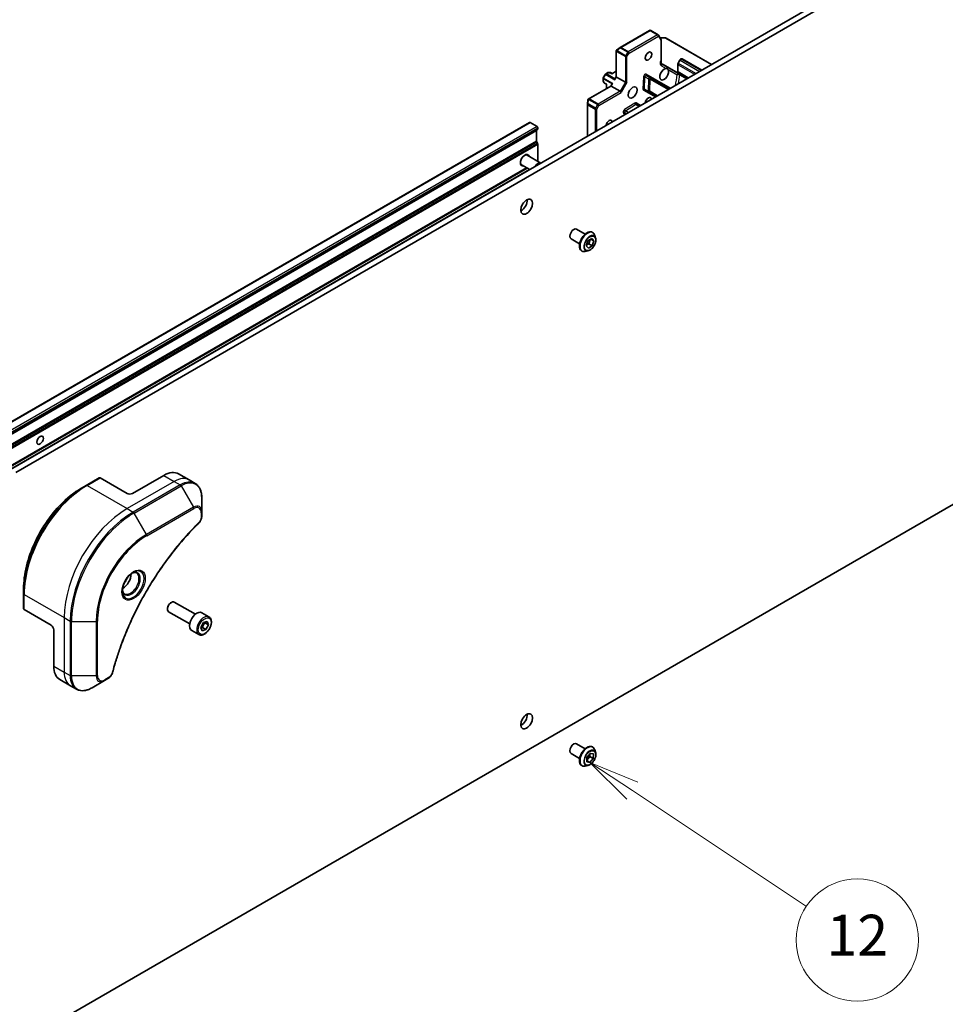
# Model space of a CAD drawing. Units: millimetres. Extents: x 0 to 10617, y 0 to 1686.
# Drawn here: x 1327 to 1531, y 233 to 451 of the extents above; entities that cross this region are included whole.
import ezdxf

# ---------------------------------------------------------------- set-up
doc = ezdxf.new("R2010")
doc.units = ezdxf.units.MM
doc.layers.add('Symbol (TK)', color=100, linetype='Continuous', lineweight=18, true_color=0x00ff3f)
doc.layers.add('Visible (ISO)', color=7, linetype='Continuous', lineweight=35)
doc.layers.add('Visible Narrow (ISO)', color=7, linetype='Continuous', lineweight=25)
doc.styles.add('Note Text (TK2)', font='MS PGothic.ttf')

# ---------------------------------------------------------------- blocks, each defined once
blk = doc.blocks.new('バルーン79')
at = {"layer": 'Symbol (TK)', "color": 100, "true_color": 0x00ff40}
for p, q in [((339.461, 70.31), (337.379, 71.694)), ((339.738, 70.727), (337.379, 71.694)), ((337.379, 71.694), (339.185, 69.894)), ((339.461, 70.31), (348.01, 64.631))]:
    blk.add_line(p, q, dxfattribs=at)
at = {"layer": 'Symbol (TK)'}
blk.add_circle((350.501, 62.977), 3, dxfattribs=at)
at = {"layer": 'Symbol (TK)', "color": 7, "insert": (350.501, 62.959), "char_height": 2, "attachment_point": 5, "style": 'Note Text (TK2)'}
blk.add_mtext('12', dxfattribs=at)

msp = doc.modelspace()

# ---------------------------------------------------------------- linework, layer by layer
at = {"layer": 'Visible (ISO)'}
for p, q in [((1550.6396, 481.533), (1325.0083, 351.2647)), ((1326.1654, 350.5966), (1551.7967, 480.8649)), ((1466.145, 448.1646), (1459.6674, 444.4247)), ((1466.3905, 448.1646), (1468.0393, 447.2126)), ((1468.1291, 447.1228), (1468.6414, 446.2355)), ((1469.6506, 446.5089), (1468.4471, 446.5721)), ((1468.6743, 446.1128), (1468.6743, 441.5924)), ((1479.8401, 440.6569), (1469.7605, 446.4763)), ((1458.7531, 443.719), (1458.7531, 437.9523)), ((1459.6447, 444.4099), (1458.8221, 443.8046)), ((1472.8247, 441.6227), (1472.4156, 440.9142)), ((1472.9964, 441.799), (1473.108, 441.8634)), ((1477.6417, 439.3876), (1473.3535, 441.8634)), ((1457.7837, 438.6112), (1458.7531, 439.171)), ((1469.1172, 440.6788), (1472.4727, 438.7414)), ((1469.2347, 440.5509), (1474.4457, 437.5424)), ((1472.3489, 439.0884), (1472.3489, 440.6774)), ((1455.8604, 437.5596), (1455.8604, 437.0575)), ((1455.8933, 437.6823), (1456.3702, 438.5082)), ((1456.0809, 436.6099), (1455.8933, 436.9348)), ((1456.46, 438.5981), (1456.8948, 438.8491)), ((1457.0175, 438.882), (1457.3927, 438.882)), ((1457.8555, 438.6527), (1457.5154, 438.8491)), ((1458.7531, 437.9593), (1458.4978, 437.5171)), ((1460.7921, 436.7407), (1458.825, 437.8764)), ((1466.2241, 437.7464), (1465.4141, 438.214)), ((1470.5116, 435.271), (1466.2241, 437.7464)), ((1457.5663, 435.8966), (1452.5721, 433.0132)), ((1456.1708, 436.52), (1456.6125, 436.265)), ((1456.6844, 436.3065), (1456.6125, 436.265)), ((1456.6125, 436.265), (1456.6125, 435.3459)), ((1457.8155, 436.3353), (1457.5602, 435.893)), ((1459.635, 434.7366), (1457.6679, 435.8723)), ((1465.0694, 435.1064), (1465.8794, 434.6388)), ((1465.8794, 434.6388), (1467.6479, 433.6177)), ((1452.5325, 432.9107), (1452.4196, 431.8957)), ((1452.4181, 431.8685), (1452.4181, 424.8247)), ((1463.8871, 431.4464), (1463.189, 431.8494)), ((1460.6701, 429.9971), (1461.0235, 429.7931)), ((1439.6104, 427.8679), (1281.111, 336.3582)), ((1281.111, 333.7366), (1441.4179, 426.2899)), ((1439.7331, 427.8557), (1441.2952, 426.9539)), ((1441.1795, 426.0692), (1441.1795, 423.7301)), ((1441.4688, 426.4023), (1441.4688, 426.6533)), ((1441.4179, 423.2341), (1441.2303, 423.559)), ((1441.4688, 423.063), (1441.4688, 419.2876)), ((1438.6343, 420.6616), (1438.8483, 420.6737)), ((1438.7025, 420.7045), (1438.764, 420.6689)), ((1439.1049, 420.617), (1442.1113, 418.8813)), ((1281.111, 326.622), (1439.0555, 417.8113)), ((1437.6007, 418.7961), (1437.6622, 418.7606)), ((1437.6037, 418.8765), (1437.7003, 418.6852)), ((1437.8776, 418.4913), (1439.663, 417.4606)), ((1450.0084, 404.3012), (1451.9165, 403.1996)), ((1448.7812, 402.1755), (1450.6892, 401.0739)), ((1452.5146, 401.697), (1453.3476, 402.2454)), ((1453.0223, 402.0312), (1452.6968, 401.0721)), ((1453.8148, 401.7159), (1453.1373, 402.107)), ((1453.3476, 402.2454), (1453.8148, 401.7159)), ((1453.5317, 403.5897), (1453.5553, 403.5761)), ((1454.2022, 402.4003), (1454.0131, 402.9782)), ((1452.1488, 400.619), (1452.5146, 401.697)), ((1452.6159, 400.0894), (1452.1488, 400.619)), ((1452.6968, 401.0721), (1452.1891, 400.7379)), ((1453.4489, 400.6379), (1452.6159, 400.0894)), ((1453.4489, 400.6379), (1452.6968, 401.0721)), ((1453.8148, 401.7159), (1453.4489, 400.6379)), ((1451.159, 399.48), (1451.1826, 399.4664)), ((1452.5243, 399.494), (1451.9293, 399.3689)), ((1551.7967, 354.3376), (1338.382, 231.1226)), ((1358.853, 349.962), (1351.9105, 345.9537)), ((1362.1257, 350.2862), (1364.4399, 348.9501)), ((1341.7013, 347.7419), (1340.7136, 347.1717)), ((1344.594, 349.412), (1341.7013, 347.7419)), ((1350.7534, 345.9537), (1344.7985, 349.3918)), ((1364.4399, 348.9501), (1365.7664, 348.1842)), ((1367.2418, 341.8763), (1367.2418, 345.0208)), ((1367.2418, 340.983), (1367.2418, 341.8763)), ((1327.901, 323.8391), (1327.901, 324.9795)), ((1327.901, 323.8391), (1327.901, 320.4989)), ((1360.366, 321.8278), (1360.5434, 321.9303)), ((1365.8221, 319.2977), (1361.1571, 321.9911)), ((1333.9757, 316.8939), (1328.0208, 320.3319)), ((1359.6756, 320.6321), (1359.6756, 320.4272)), ((1364.5948, 317.172), (1359.9298, 319.8654)), ((1368.8384, 318.7371), (1367.2764, 319.639)), ((1367.0701, 316.4164), (1367.6283, 317.4558)), ((1367.6283, 317.4558), (1368.4452, 317.7278)), ((1367.9519, 317.3946), (1368.704, 316.9604)), ((1368.4452, 317.7278), (1368.704, 316.9604)), ((1334.5542, 315.8918), (1334.5542, 307.8753)), ((1366.5884, 314.84), (1365.0264, 315.7419)), ((1367.3288, 315.649), (1367.0701, 316.4164)), ((1368.1458, 315.921), (1367.3288, 315.649)), ((1367.3937, 316.3552), (1368.1458, 315.921)), ((1368.704, 316.9604), (1368.1458, 315.921)), ((1335.9098, 304.8789), (1338.224, 303.5428)), ((1343.0278, 303.0809), (1345.7511, 304.6532)), ((1345.7511, 304.6532), (1346.5246, 305.0998)), ((1338.224, 303.5428), (1339.5505, 302.777)), ((1450.0084, 290.734), (1451.9165, 289.6324)), ((1453.5317, 290.0225), (1453.5553, 290.0089)), ((1454.2022, 288.833), (1454.0131, 289.4109)), ((1448.7812, 288.6083), (1450.6892, 287.5067)), ((1452.2454, 286.7203), (1452.2725, 287.6996)), ((1452.9547, 286.6208), (1452.2539, 287.0255)), ((1452.9389, 287.935), (1452.2565, 287.1194)), ((1452.2725, 287.6996), (1453.0088, 288.5795)), ((1452.955, 288.5152), (1452.9389, 287.935)), ((1453.691, 287.5007), (1452.9389, 287.935)), ((1453.691, 287.5007), (1452.9547, 286.6208)), ((1453.0088, 288.5795), (1453.7181, 288.4801)), ((1453.7181, 288.4801), (1453.691, 287.5007)), ((1451.159, 285.9128), (1451.1826, 285.8992)), ((1452.5243, 285.9268), (1451.9293, 285.8017)), ((1452.9547, 286.6208), (1452.2454, 286.7203))]:
    msp.add_line(p, q, dxfattribs=at)
for centre, start, end in [((1466.2677, 447.952), 60, 120), ((1467.9166, 447), 30, 60), ((1468.4288, 446.1128), 0, 30), ((1469.6378, 446.2638), 60, 86.995508), ((1459.7902, 444.2122), 120, 126.345831), ((1473.2307, 441.6508), 60, 120), ((1456.1059, 437.5596), 150, 180), ((1456.1059, 437.0575), 180, 210), ((1456.5828, 438.3855), 120, 150), ((1457.0175, 438.6365), 90, 120), ((1457.3927, 438.6365), 60, 90), ((1456.2935, 436.7326), 210, 240), ((1452.6636, 431.8685), 173.654169, 180)]:
    msp.add_arc(centre, 0.2455, start, end, dxfattribs=at)
for centre, major_axis, ratio, start_param, end_param in [((1458.9855, 443.6201), (-0.4274, -0.0237), 0.20507212, 4.98172544, 5.25645228), ((1458.9986, 443.6126), (-0.1736, 0.3006), 0.57735027, 1.02547772, 1.57079633), ((1459.0172, 443.6434), (-0.4831, -0.3158), 0.42227484, 4.84291845, 4.95818777), ((1469.3545, 438.4776), (0.6955, 1.2046), 0.57735027, 0.30542963, 5.97775568), ((1458.6077, 437.2164), (-0.0856, 0.3195), 0.31783725, 0.47765831, 1.26305647), ((1458.7812, 437.5171), (0.2978, 0.0798), 0.51763809, 2.66393434, 2.8338528), ((1458.9986, 437.8936), (-0.2446, 0.0655), 0.31783725, 0.08495923, 0.87035739), ((1457.7398, 435.7133), (0.179, -0.179), 0.31783725, 2.27123526, 3.05663343), ((1457.9572, 436.0899), (-0.0798, 0.2978), 0.51763809, 0.30773985, 0.47765831), ((1458.1308, 436.3905), (0.3195, 0.0856), 0.31783725, 1.87853618, 2.66393434), ((1459.7069, 434.5777), (0.179, -0.179), 0.31783725, 0.70043894, 2.27123526), ((1460.9656, 436.7579), (-0.2446, 0.0655), 0.31783725, 0.87035739, 2.44115372), ((1452.7696, 432.8223), (0.0319, 0.5763), 0.42227484, 1.32499763, 1.44026685), ((1452.787, 432.8538), (-0.3471, 0), 0.57735027, 4.71238898, 5.25770759), ((1452.774, 432.8614), (-0.1932, 0.382), 0.20507212, 1.02673303, 1.30145987), ((1465.8832, 432.4652), (0.503, 0.8712), 0.57735027, 5.66118096, 8.47598598), ((1457.2051, 427.4549), (0.503, 0.8712), 0.57735027, 5.66118096, 8.47598598), ((1439.7331, 427.6553), (-0.1227, 0.2126), 0.57735027, 5.49778714, 6.28318531), ((1441.3531, 425.969), (-0.1227, 0.2126), 0.57735027, 0, 0.78539816), ((1441.2952, 426.7535), (-0.1227, 0.2126), 0.57735027, 3.92699082, 5.49778714), ((1441.2952, 426.5025), (0.1227, -0.2126), 0.57735027, 0, 0.78539816), ((1441.3531, 423.6299), (-0.1227, 0.2126), 0.57735027, 0.78539816, 1.57079633), ((1441.2952, 423.1632), (-0.1227, 0.2126), 0.57735027, 3.92699082, 4.71238898), ((1438.4912, 419.5542), (-0.6136, -1.0628), 0.57735027, 4.99761547, 6.28318531), ((1438.5761, 419.5052), (-0.6955, -1.2046), 0.57735027, 2.65163533, 6.77314263), ((1438.4912, 419.5542), (0.6136, 1.0628), 0.57735027, 0, 1.28556984), ((1438.3138, 419.6566), (0.5509, 0.9542), 0.57735027, 0.36136712, 0.3956317), ((1438.3138, 419.6566), (-0.5509, -0.9542), 0.57735027, 5.8875536, 5.92181818), ((1441.4977, 417.8184), (0.6136, 1.0628), 0.57735027, 6.27318464, 7.8639823), ((1441.2952, 419.3878), (-0.1227, 0.2126), 0.57735027, 3.74958258, 3.92699082), ((1437.824, 409.9188), (0.9205, 1.5943), 0.57735027, 3.82126647, 5.60351149), ((1449.3948, 403.2384), (0.6136, 1.0628), 0.57735027, 0, 3.14159265), ((1358.853, 344.6176), (3.2727, 5.6685), 0.57735027, 0, 0.78539816), ((1344.7985, 349.0577), (-0.2045, 0.3543), 0.57735027, 5.49778714, 6.28318531), ((1351.3319, 346.2877), (0.8182, 0), 0.57735027, 3.92699082, 5.49778714), ((1349.7699, 327.1483), (1.3295, 2.3028), 0.57735027, 3.93687189, 5.48790607), ((1349.7699, 327.1483), (0.7159, 1.24), 0.57735027, 4.41498985, 5.00978811), ((1360.5434, 320.9282), (-0.6136, -1.0628), 0.57735027, 3.14159265, 6.28318531), ((1360.366, 321.0307), (-0.4882, -0.8455), 0.57735027, 3.92699082, 5.49778714), ((1328.3101, 320.4989), (-0.4091, 0), 0.57735027, 0, 0.78539816), ((1366.1514, 317.6904), (-1.125, -1.9486), 0.57735027, 3.14159265, 6.28318531), ((1333.9757, 316.2258), (-0.4091, 0.7086), 0.57735027, 3.92699082, 5.49778714), ((1339.1826, 310.5475), (-3.2727, -5.6685), 0.57735027, 5.49778714, 6.28318531), ((1437.824, 296.3515), (0.9205, 1.5943), 0.57735027, 3.82126647, 5.60351149), ((1449.3948, 289.6711), (0.6136, 1.0628), 0.57735027, 0, 3.14159265)]:
    msp.add_ellipse(centre, major_axis=major_axis, ratio=ratio, start_param=start_param, end_param=end_param, dxfattribs=at)
for centre, major_axis in [((1465.8832, 442.4859), (0.503, 0.8712)), ((1462.412, 434.4694), (-0.6955, -1.2046)), ((1438.981, 409.2508), (0.9205, 1.5943)), ((1331.5458, 357.7113), (0.503, 0.8712)), ((1438.981, 295.6835), (0.9205, 1.5943))]:
    msp.add_ellipse(centre, major_axis=major_axis, ratio=0.57735027, dxfattribs=at)
for points, knots in [([(1458.7703, 443.7645), (1458.7683, 443.7622), (1458.7664, 443.7599), (1458.7573, 443.7467), (1458.7529, 443.7317), (1458.7533, 443.7073), (1458.7558, 443.6948), (1458.7602, 443.6829)], [0.250886766, 0.250886766, 0.250886766, 0.250886766, 0.2528779694, 0.2528779694, 0.2619584182, 0.2619584182, 0.268388032, 0.268388032, 0.268388032, 0.268388032]), ([(1468.6743, 441.5924), (1468.6743, 441.5462), (1468.6757, 441.4971), (1468.6798, 441.3952), (1468.6823, 441.3424), (1468.6866, 441.2347), (1468.6882, 441.1798), (1468.6893, 441.0703), (1468.6887, 441.0158), (1468.6857, 440.9096), (1468.6834, 440.8579), (1468.6811, 440.8079)], [0, 0, 0, 0, 0.023040005, 0.023040005, 0.046080011, 0.046080011, 0.069120016, 0.069120016, 0.092160022, 0.092160022, 0.115200027, 0.115200027, 0.115200027, 0.115200027]), ([(1472.9964, 441.799), (1472.9807, 441.7899), (1472.9661, 441.7801), (1472.9388, 441.7593), (1472.9261, 441.7484), (1472.9021, 441.7255), (1472.8909, 441.7136), (1472.8697, 441.689), (1472.8599, 441.6763), (1472.8414, 441.6501), (1472.8327, 441.6366), (1472.8247, 441.6227)], [4.71238898, 4.71238898, 4.71238898, 4.71238898, 4.869468613, 4.869468613, 5.026548246, 5.026548246, 5.183627878, 5.183627878, 5.340707511, 5.340707511, 5.497787144, 5.497787144, 5.497787144, 5.497787144]), ([(1468.6811, 440.8079), (1468.6803, 440.791), (1468.6742, 440.7743), (1468.6545, 440.7461), (1468.6427, 440.7344), (1468.6138, 440.7133), (1468.5968, 440.704), (1468.5778, 440.6962)], [0.0244881314, 0.0244881314, 0.0244881314, 0.0244881314, 0.0352497127, 0.0352497127, 0.043804298, 0.043804298, 0.0523478017, 0.0523478017, 0.0523478017, 0.0523478017]), ([(1468.5778, 440.6962), (1468.6043, 440.7071), (1468.6334, 440.7163), (1468.7099, 440.7352), (1468.7725, 440.7432), (1468.8512, 440.7442), (1468.8789, 440.7432), (1468.9061, 440.7406)], [0.0838963943, 0.0838963943, 0.0838963943, 0.0838963943, 0.0948543073, 0.0948543073, 0.1144259318, 0.1144259318, 0.1237212871, 0.1237212871, 0.1237212871, 0.1237212871]), ([(1469.1172, 440.6788), (1469.0823, 440.6989), (1469.0327, 440.7174), (1468.9622, 440.7333), (1468.9344, 440.7379), (1468.9061, 440.7406)], [0.1514440253, 0.1514440253, 0.1514440253, 0.1514440253, 0.1695183242, 0.1695183242, 0.1791667634, 0.1791667634, 0.1791667634, 0.1791667634]), ([(1469.8086, 439.7472), (1469.8982, 439.745), (1469.9848, 439.7198), (1470.1223, 439.6404), (1470.1803, 439.5822), (1470.2269, 439.5057)], [0.278912594, 0.278912594, 0.278912594, 0.278912594, 0.329334696, 0.329334696, 0.379756799, 0.379756799, 0.379756799, 0.379756799]), ([(1472.4156, 440.9142), (1472.4077, 440.9003), (1472.4003, 440.8861), (1472.3868, 440.857), (1472.3808, 440.8421), (1472.37, 440.8115), (1472.3653, 440.7958), (1472.3575, 440.7636), (1472.3544, 440.7471), (1472.3501, 440.7131), (1472.3489, 440.6955), (1472.3489, 440.6774)], [5.497787144, 5.497787144, 5.497787144, 5.497787144, 5.654866776, 5.654866776, 5.811946409, 5.811946409, 5.969026042, 5.969026042, 6.126105675, 6.126105675, 6.283185307, 6.283185307, 6.283185307, 6.283185307]), ([(1472.3489, 439.0884), (1472.3489, 439.0684), (1472.3496, 439.0484), (1472.3528, 439.0086), (1472.3553, 438.9887), (1472.362, 438.9492), (1472.3662, 438.9295), (1472.3768, 438.8904), (1472.3832, 438.871), (1472.3981, 438.8328), (1472.4067, 438.8139), (1472.4166, 438.7954)], [0, 0, 0, 0, 0.088171535, 0.088171535, 0.176343069, 0.176343069, 0.264514604, 0.264514604, 0.352686138, 0.352686138, 0.440857673, 0.440857673, 0.440857673, 0.440857673]), ([(1472.4727, 438.7414), (1472.4514, 438.7538), (1472.4319, 438.7713), (1472.4196, 438.7901), (1472.4181, 438.7927), (1472.4167, 438.7954)], [0.3164979395, 0.3164979395, 0.3164979395, 0.3164979395, 0.3275562024, 0.3275562024, 0.3292590513, 0.3292590513, 0.3292590513, 0.3292590513]), ([(1452.5413, 432.9756), (1452.5422, 432.9782), (1452.5431, 432.9807), (1452.5501, 432.9958), (1452.5598, 433.006), (1452.5811, 433.0184), (1452.5938, 433.0229), (1452.607, 433.0252)], [0.3810312192, 0.3810312192, 0.3810312192, 0.3810312192, 0.382741903, 0.382741903, 0.3917616542, 0.3917616542, 0.3985536381, 0.3985536381, 0.3985536381, 0.3985536381]), ([(1453.5317, 403.5897), (1453.405, 403.6629), (1453.2594, 403.7024), (1452.9425, 403.7126), (1452.7704, 403.6807), (1452.4147, 403.5472), (1452.2307, 403.443), (1451.8729, 403.1735), (1451.6992, 403.0079), (1451.3801, 402.6333), (1451.2346, 402.4244), (1450.9858, 401.9839), (1450.8825, 401.7525), (1450.7282, 401.2896), (1450.6773, 401.0581), (1450.6339, 400.6174), (1450.6416, 400.4083), (1450.7171, 400.0343), (1450.7847, 399.8691), (1450.957, 399.6289), (1451.0509, 399.5424), (1451.159, 399.48)], [5.95131535, 5.95131535, 5.95131535, 5.95131535, 6.25102593, 6.25102593, 6.56343691, 6.56343691, 6.88792995, 6.88792995, 7.21365789, 7.21365789, 7.53840837, 7.53840837, 7.86276322, 7.86276322, 8.18759732, 8.18759732, 8.51339471, 8.51339471, 8.83730977, 8.83730977, 9.09290801, 9.09290801, 9.09290801, 9.09290801]), ([(1452.5243, 399.494), (1452.6715, 399.525), (1452.8204, 399.5863), (1453.1173, 399.7622), (1453.2652, 399.8792), (1453.5413, 400.1541), (1453.6695, 400.3119), (1453.8944, 400.652), (1453.9911, 400.8341), (1454.1446, 401.2059), (1454.2011, 401.3957), (1454.2676, 401.7661), (1454.2772, 401.9467), (1454.2509, 402.2148), (1454.2315, 402.3108), (1454.2022, 402.4003)], [3.28728931, 3.28728931, 3.28728931, 3.28728931, 3.60830224, 3.60830224, 3.94273084, 3.94273084, 4.27580829, 4.27580829, 4.60712173, 4.60712173, 4.93885764, 4.93885764, 5.2728356, 5.2728356, 5.47374874, 5.47374874, 5.47374874, 5.47374874]), ([(1454.0131, 402.9782), (1453.996, 403.0302), (1453.9763, 403.0803), (1453.9312, 403.1762), (1453.9059, 403.222), (1453.8499, 403.3084), (1453.8191, 403.3491), (1453.7523, 403.4247), (1453.7162, 403.4596), (1453.6392, 403.5229), (1453.5983, 403.5513), (1453.5553, 403.5761)], [5.473748742, 5.473748742, 5.473748742, 5.473748742, 5.569262064, 5.569262064, 5.664775386, 5.664775386, 5.760288709, 5.760288709, 5.855802031, 5.855802031, 5.951315354, 5.951315354, 5.951315354, 5.951315354]), ([(1451.1826, 399.4664), (1451.2255, 399.4416), (1451.2706, 399.4204), (1451.3639, 399.3853), (1451.4122, 399.3715), (1451.5111, 399.3514), (1451.5617, 399.3451), (1451.6646, 399.3398), (1451.7168, 399.3408), (1451.8224, 399.3497), (1451.8757, 399.3577), (1451.9293, 399.3689)], [2.8097227, 2.8097227, 2.8097227, 2.8097227, 2.905236023, 2.905236023, 3.000749345, 3.000749345, 3.096262667, 3.096262667, 3.19177599, 3.19177599, 3.287289312, 3.287289312, 3.287289312, 3.287289312]), ([(1367.2418, 345.0208), (1367.2418, 345.3017), (1367.2227, 345.5738), (1367.1452, 346.0943), (1367.0867, 346.3429), (1366.9296, 346.8106), (1366.8309, 347.0298), (1366.5928, 347.4318), (1366.4535, 347.6146), (1366.1367, 347.9352), (1365.9592, 348.0729), (1365.7664, 348.1842)], [0, 0, 0, 0, 0.157079633, 0.157079633, 0.314159265, 0.314159265, 0.471238898, 0.471238898, 0.628318531, 0.628318531, 0.785398163, 0.785398163, 0.785398163, 0.785398163]), ([(1340.7136, 347.1717), (1339.3612, 346.3909), (1338.0164, 345.3675), (1335.4635, 342.9358), (1334.2558, 341.5276), (1332.0905, 338.4609), (1331.1332, 336.8028), (1329.56, 333.3942), (1328.9443, 331.6443), (1328.1148, 328.2175), (1327.901, 326.5412), (1327.901, 324.9795)], [1.57079633, 1.57079633, 1.57079633, 1.57079633, 1.88495559, 1.88495559, 2.19911486, 2.19911486, 2.51327412, 2.51327412, 2.82743339, 2.82743339, 3.14159265, 3.14159265, 3.14159265, 3.14159265]), ([(1366.5557, 339.3852), (1366.1172, 338.9526), (1365.6874, 338.5161), (1364.8301, 337.6202), (1364.4053, 337.1634), (1363.5642, 336.2331), (1363.1479, 335.7595), (1362.3246, 334.7966), (1361.9176, 334.3073), (1361.1138, 333.3137), (1360.7169, 332.8095), (1359.9342, 331.7873), (1359.5483, 331.2693), (1358.7882, 330.2204), (1358.414, 329.6895), (1357.6781, 328.6161), (1357.3164, 328.0735), (1356.6061, 326.9777), (1356.2576, 326.4245), (1355.5745, 325.3085), (1355.2398, 324.7458), (1354.5852, 323.6119), (1354.2652, 323.0407), (1353.6403, 321.8912), (1353.3355, 321.3128), (1352.7417, 320.1499), (1352.4527, 319.5654), (1351.8911, 318.3915), (1351.6185, 317.802), (1351.0902, 316.6194), (1350.8345, 316.0262), (1350.3406, 314.8373), (1350.1024, 314.2415), (1349.6439, 313.0486), (1349.4236, 312.4515), (1348.8958, 310.9584), (1348.5998, 310.0624), (1348.0503, 308.274), (1347.7985, 307.387), (1347.5653, 306.4929)], [0, 0, 0, 0, 0.24131062, 0.24131062, 0.48262125, 0.48262125, 0.72393187, 0.72393187, 0.9652425, 0.9652425, 1.20655312, 1.20655312, 1.44786375, 1.44786375, 1.68917437, 1.68917437, 1.930485, 1.930485, 2.17179562, 2.17179562, 2.41310625, 2.41310625, 2.65441687, 2.65441687, 2.8957275, 2.8957275, 3.13703812, 3.13703812, 3.37834875, 3.37834875, 3.61965937, 3.61965937, 3.86097, 3.86097, 4.10228062, 4.10228062, 4.46424656, 4.46424656, 4.82621249, 4.82621249, 4.82621249, 4.82621249]), ([(1367.2418, 340.983), (1367.2418, 340.8725), (1367.231, 340.7605), (1367.1905, 340.5354), (1367.1608, 340.4225), (1367.0841, 340.1985), (1367.0371, 340.0876), (1366.9271, 339.8716), (1366.864, 339.7665), (1366.7222, 339.5667), (1366.6435, 339.4719), (1366.5557, 339.3852)], [0, 0, 0, 0, 0.037500483, 0.037500483, 0.075000966, 0.075000966, 0.11250145, 0.11250145, 0.150001933, 0.150001933, 0.187502416, 0.187502416, 0.187502416, 0.187502416]), ([(1352.115, 328.5357), (1351.8888, 328.405), (1351.6558, 328.2309), (1351.2025, 327.808), (1350.9824, 327.5585), (1350.5806, 327.0083), (1350.3993, 326.7072), (1350.0969, 326.0868), (1349.9759, 325.7675), (1349.8064, 325.148), (1349.7575, 324.8478), (1349.7421, 324.5223), (1349.741, 324.4725), (1349.741, 324.4237)], [1.57079633, 1.57079633, 1.57079633, 1.57079633, 1.86959948, 1.86959948, 2.17192665, 2.17192665, 2.47714855, 2.47714855, 2.78265884, 2.78265884, 3.08573562, 3.08573562, 3.14159265, 3.14159265, 3.14159265, 3.14159265]), ([(1351.8995, 328.3995), (1351.9304, 328.4135), (1351.9608, 328.4265), (1352.0827, 328.4745), (1352.1706, 328.5006), (1352.3352, 328.5339), (1352.4118, 328.5411), (1352.5519, 328.5396), (1352.6154, 328.5309), (1352.7308, 328.5007), (1352.7827, 328.4793), (1352.8309, 328.4515)], [4.818017476, 4.818017476, 4.818017476, 4.818017476, 4.869468613, 4.869468613, 5.026548246, 5.026548246, 5.183627878, 5.183627878, 5.340707511, 5.340707511, 5.497787144, 5.497787144, 5.497787144, 5.497787144]), ([(1350.1718, 323.8458), (1350.1237, 323.8736), (1350.0791, 323.9079), (1349.9953, 323.9927), (1349.956, 324.0434), (1349.8846, 324.164), (1349.8526, 324.2339), (1349.7991, 324.3931), (1349.7777, 324.4822), (1349.7584, 324.6118), (1349.7544, 324.6447), (1349.7511, 324.6784)], [2.35619449, 2.35619449, 2.35619449, 2.35619449, 2.513274123, 2.513274123, 2.670353756, 2.670353756, 2.827433388, 2.827433388, 2.984513021, 2.984513021, 3.035964158, 3.035964158, 3.035964158, 3.035964158]), ([(1368.8384, 318.7371), (1368.9599, 318.667), (1369.0642, 318.5686), (1369.234, 318.324), (1369.2957, 318.175), (1369.3748, 317.8304), (1369.3856, 317.6308), (1369.3513, 317.2081), (1369.3041, 316.9842), (1369.1585, 316.5399), (1369.0603, 316.3195), (1368.8234, 315.9022), (1368.6849, 315.7054), (1368.3793, 315.3527), (1368.2121, 315.197), (1367.8616, 314.9428), (1367.6782, 314.8446), (1367.3129, 314.7241), (1367.1303, 314.7), (1366.8254, 314.7354), (1366.7001, 314.7755), (1366.5884, 314.84)], [3.7184361, 3.7184361, 3.7184361, 3.7184361, 3.98423047, 3.98423047, 4.27385498, 4.27385498, 4.60194989, 4.60194989, 4.94066076, 4.94066076, 5.27679395, 5.27679395, 5.61135335, 5.61135335, 5.9472688, 5.9472688, 6.28592105, 6.28592105, 6.61552069, 6.61552069, 6.86002875, 6.86002875, 6.86002875, 6.86002875]), ([(1347.5653, 306.4929), (1347.5341, 306.3735), (1347.4913, 306.258), (1347.3892, 306.0353), (1347.3298, 305.9281), (1347.1977, 305.7248), (1347.1252, 305.6287), (1346.9696, 305.4503), (1346.8866, 305.3681), (1346.7119, 305.2205), (1346.6204, 305.1551), (1346.5246, 305.0998)], [0, 0, 0, 0, 0.037500834, 0.037500834, 0.075001667, 0.075001667, 0.112502501, 0.112502501, 0.150003335, 0.150003335, 0.187504168, 0.187504168, 0.187504168, 0.187504168]), ([(1339.5505, 302.777), (1339.7433, 302.6657), (1339.9513, 302.5808), (1340.3873, 302.4668), (1340.6153, 302.4374), (1341.0825, 302.4323), (1341.3217, 302.4564), (1341.8053, 302.5542), (1342.0498, 302.6278), (1342.5394, 302.821), (1342.7846, 302.9404), (1343.0278, 303.0809)], [3.926990817, 3.926990817, 3.926990817, 3.926990817, 4.08407045, 4.08407045, 4.241150082, 4.241150082, 4.398229715, 4.398229715, 4.555309348, 4.555309348, 4.71238898, 4.71238898, 4.71238898, 4.71238898]), ([(1453.5317, 290.0225), (1453.405, 290.0956), (1453.2594, 290.1352), (1452.9425, 290.1454), (1452.7704, 290.1134), (1452.4147, 289.98), (1452.2307, 289.8757), (1451.8729, 289.6062), (1451.6992, 289.4407), (1451.3801, 289.066), (1451.2346, 288.8571), (1450.9858, 288.4167), (1450.8825, 288.1853), (1450.7282, 287.7223), (1450.6773, 287.4909), (1450.6339, 287.0502), (1450.6416, 286.841), (1450.7171, 286.4671), (1450.7847, 286.3019), (1450.957, 286.0616), (1451.0509, 285.9752), (1451.159, 285.9128)], [4.48301017, 4.48301017, 4.48301017, 4.48301017, 4.78272074, 4.78272074, 5.09513172, 5.09513172, 5.41962476, 5.41962476, 5.7453527, 5.7453527, 6.07010318, 6.07010318, 6.39445803, 6.39445803, 6.71929213, 6.71929213, 7.04508953, 7.04508953, 7.36900458, 7.36900458, 7.62460282, 7.62460282, 7.62460282, 7.62460282]), ([(1454.0131, 289.4109), (1453.996, 289.463), (1453.9763, 289.5131), (1453.9312, 289.609), (1453.9059, 289.6547), (1453.8499, 289.7412), (1453.8191, 289.7818), (1453.7523, 289.8575), (1453.7162, 289.8924), (1453.6392, 289.9557), (1453.5983, 289.984), (1453.5553, 290.0089)], [4.005443553, 4.005443553, 4.005443553, 4.005443553, 4.100956875, 4.100956875, 4.196470198, 4.196470198, 4.29198352, 4.29198352, 4.387496843, 4.387496843, 4.483010165, 4.483010165, 4.483010165, 4.483010165]), ([(1452.5243, 285.9268), (1452.6715, 285.9577), (1452.8204, 286.019), (1453.1173, 286.195), (1453.2652, 286.3119), (1453.5413, 286.5869), (1453.6695, 286.7446), (1453.8944, 287.0847), (1453.9911, 287.2668), (1454.1446, 287.6387), (1454.2011, 287.8284), (1454.2676, 288.1988), (1454.2772, 288.3794), (1454.2509, 288.6476), (1454.2315, 288.7436), (1454.2022, 288.833)], [1.81898412, 1.81898412, 1.81898412, 1.81898412, 2.13999705, 2.13999705, 2.47442565, 2.47442565, 2.8075031, 2.8075031, 3.13881654, 3.13881654, 3.47055245, 3.47055245, 3.80453041, 3.80453041, 4.00544355, 4.00544355, 4.00544355, 4.00544355]), ([(1451.1826, 285.8992), (1451.2255, 285.8744), (1451.2706, 285.8531), (1451.3639, 285.8181), (1451.4122, 285.8043), (1451.5111, 285.7842), (1451.5617, 285.7779), (1451.6646, 285.7726), (1451.7168, 285.7735), (1451.8224, 285.7825), (1451.8757, 285.7904), (1451.9293, 285.8017)], [1.341417511, 1.341417511, 1.341417511, 1.341417511, 1.436930834, 1.436930834, 1.532444156, 1.532444156, 1.627957479, 1.627957479, 1.723470801, 1.723470801, 1.818984124, 1.818984124, 1.818984124, 1.818984124])]:
    msp.add_open_spline(points, degree=3, knots=knots, dxfattribs=at)
for points, weights in [([(1367.3937, 316.3552), (1367.5522, 316.9445), (1367.9519, 317.3946)], [1, 1.15470053838, 1]), ([(1367.9519, 317.3946), (1367.91, 317.4706), (1367.8761, 317.5383)], [1, 1.02297361412, 1.03912389135]), ([(1367.1069, 316.3072), (1367.233, 316.335), (1367.3937, 316.3552)], [1.06156138501, 1.04240353198, 1])]:
    msp.add_rational_spline(points, weights, degree=2, dxfattribs=at)
at = {"layer": 'Visible Narrow (ISO)'}
for p, q in [((1459.7902, 444.4126), (1466.2677, 448.1524)), ((1466.2677, 448.1524), (1467.9166, 447.2005)), ((1467.9166, 447.2005), (1461.439, 443.4606)), ((1461.6126, 443.16), (1468.0901, 446.8998)), ((1468.0901, 446.8998), (1468.6024, 446.0126)), ((1468.4741, 446.5253), (1469.6378, 446.4642)), ((1468.6024, 446.0126), (1468.6024, 441.4922)), ((1469.6378, 446.4642), (1479.7682, 440.6154)), ((1458.825, 443.5124), (1460.7921, 442.3767)), ((1458.825, 437.8764), (1458.825, 443.5124)), ((1458.8671, 443.6983), (1459.6718, 444.2903)), ((1460.8472, 442.5551), (1458.8671, 443.6983)), ((1459.6718, 444.2903), (1461.3206, 443.3384)), ((1461.439, 443.4606), (1459.7902, 444.4126)), ((1461.3206, 443.3384), (1460.8472, 442.5551)), ((1460.7921, 442.3767), (1460.7921, 436.7407)), ((1461.1392, 442.3767), (1461.6126, 443.16)), ((1461.1392, 436.6577), (1461.1392, 442.3767)), ((1472.5055, 440.8623), (1472.9146, 441.5709)), ((1472.8247, 441.6227), (1472.9146, 441.5709)), ((1472.9146, 441.5709), (1477.1689, 439.1146)), ((1473.1191, 441.7868), (1473.2307, 441.8512)), ((1477.4582, 439.2816), (1473.1191, 441.7868)), ((1473.2307, 441.8512), (1477.5698, 439.3461)), ((1468.7409, 440.3637), (1469.8086, 439.7472)), ((1470.2269, 439.5057), (1472.1994, 438.3669)), ((1472.4156, 440.9142), (1472.5055, 440.8623)), ((1472.4208, 438.9881), (1472.4208, 440.5772)), ((1472.4208, 440.5772), (1476.0615, 438.4752)), ((1474.6853, 437.6807), (1472.4208, 438.9881)), ((1476.3507, 438.6423), (1472.5055, 440.8623)), ((1455.8933, 437.6823), (1455.9832, 437.6304)), ((1455.9323, 436.9573), (1455.8933, 436.9348)), ((1455.9323, 437.4593), (1457.8345, 436.3611)), ((1455.9323, 436.9573), (1455.9323, 437.4593)), ((1456.1199, 436.6324), (1455.9323, 436.9573)), ((1455.9832, 437.6304), (1456.46, 438.4564)), ((1458.0081, 436.4613), (1455.9832, 437.6304)), ((1456.46, 438.4564), (1456.3702, 438.5082)), ((1456.46, 438.4564), (1458.4849, 437.2873)), ((1456.5828, 438.5859), (1457.0175, 438.8369)), ((1458.4849, 437.4877), (1456.5828, 438.5859)), ((1457.0175, 438.882), (1457.0175, 438.8369)), ((1457.0175, 438.8369), (1457.3927, 438.8369)), ((1457.3927, 438.8369), (1457.3927, 438.882)), ((1457.3927, 438.8369), (1457.7837, 438.6112)), ((1458.4849, 437.2873), (1458.825, 437.8764)), ((1464.7711, 437.9189), (1464.6718, 435.2364)), ((1465.0188, 435.2276), (1465.118, 437.9101)), ((1465.118, 437.9101), (1465.928, 437.4425)), ((1470.757, 435.4127), (1465.3633, 438.5268)), ((1465.928, 437.4425), (1465.8287, 434.76)), ((1466.1757, 434.7511), (1466.2749, 437.4336)), ((1466.2749, 437.4336), (1470.2661, 435.1293)), ((1472.7764, 438.3321), (1474.295, 437.4554)), ((1452.787, 433.0542), (1457.6679, 435.8723)), ((1459.635, 434.7366), (1454.7541, 431.9186)), ((1456.0809, 436.6099), (1456.1199, 436.6324)), ((1456.6844, 436.3065), (1456.1199, 436.6324)), ((1456.6844, 435.3874), (1456.6844, 436.3065)), ((1457.6679, 435.8723), (1458.0081, 436.4613)), ((1460.7921, 436.7407), (1459.635, 434.7366)), ((1461.1392, 436.6577), (1459.8804, 434.4775)), ((1464.7731, 434.994), (1467.4025, 433.476)), ((1465.8287, 434.76), (1465.0188, 435.2276)), ((1467.8934, 433.7594), (1466.1757, 434.7511)), ((1452.5367, 431.932), (1452.6471, 432.9248)), ((1452.6471, 432.9248), (1454.6272, 431.7816)), ((1454.7541, 431.9186), (1452.787, 433.0542)), ((1454.9276, 431.618), (1459.8804, 434.4775)), ((1452.49, 431.7683), (1454.1388, 430.8164)), ((1452.49, 424.8663), (1452.49, 431.7683)), ((1454.1855, 430.98), (1452.5367, 431.932)), ((1454.1388, 430.8164), (1454.1388, 425.8182)), ((1454.6272, 431.7816), (1454.1855, 430.98)), ((1454.486, 430.8164), (1454.9276, 431.618)), ((1454.486, 426.0186), (1454.486, 430.8164)), ((1462.8776, 432.1288), (1460.6041, 430.7016)), ((1460.7853, 430.4055), (1463.0587, 431.8327)), ((1461.4348, 430.0305), (1460.7853, 430.4055)), ((1463.0587, 431.8327), (1463.8075, 431.4004)), ((1464.1326, 431.5881), (1463.1382, 432.1622)), ((1460.3738, 429.8847), (1460.778, 429.6514)), ((1281.111, 336.2752), (1439.7331, 427.8557)), ((1441.2952, 426.9539), (1281.111, 334.4715)), ((1281.111, 334.0707), (1441.4688, 426.6533)), ((1441.4688, 426.4023), (1281.111, 333.8197)), ((1281.111, 333.6536), (1441.1795, 426.0692)), ((1441.1795, 423.7301), (1281.111, 331.3145)), ((1281.111, 331.1141), (1441.2303, 423.559)), ((1441.4179, 423.2341), (1281.111, 330.6808)), ((1281.111, 330.4804), (1441.4688, 423.063)), ((1438.9836, 417.8528), (1281.111, 326.705)), ((1281.111, 326.539), (1439.1274, 417.7698)), ((1439.6051, 417.494), (1281.111, 325.9873)), ((1441.4688, 419.2876), (1441.4381, 419.2699)), ((1358.853, 349.962), (1361.1672, 348.6259)), ((1341.9058, 347.7217), (1344.7985, 349.3918)), ((1341.9058, 347.7217), (1350.7534, 342.6135)), ((1361.1672, 348.6259), (1350.7534, 342.6135)), ((1362.4937, 347.86), (1352.0799, 341.8476)), ((1361.1672, 348.6259), (1362.4937, 347.86)), ((1352.2845, 341.6317), (1362.6982, 347.6441)), ((1362.6982, 347.6441), (1365.4215, 342.9273)), ((1350.7534, 342.6135), (1352.0799, 341.8476)), ((1355.0077, 336.9149), (1352.2845, 341.6317)), ((1365.4215, 342.9273), (1355.0077, 336.9149)), ((1355.0925, 336.6298), (1365.5062, 342.6422)), ((1367.122, 341.7093), (1367.122, 340.816)), ((1328.0208, 323.6721), (1336.8684, 318.564)), ((1328.0208, 320.3319), (1328.0208, 323.6721)), ((1336.8684, 318.564), (1336.8684, 306.5392)), ((1336.8684, 318.564), (1338.1949, 317.7981)), ((1338.1949, 317.7981), (1338.1949, 305.7733)), ((1338.4842, 305.7041), (1338.4842, 317.7289)), ((1338.4842, 317.7289), (1343.9307, 317.7289)), ((1343.9307, 317.7289), (1343.9307, 305.7041)), ((1344.22, 305.7733), (1344.22, 317.7981)), ((1334.5542, 307.8753), (1336.8684, 306.5392)), ((1336.8684, 306.5392), (1338.1949, 305.7733)), ((1343.9307, 305.7041), (1338.4842, 305.7041)), ((1346.6094, 305.2871), (1345.8358, 304.8404))]:
    msp.add_line(p, q, dxfattribs=at)
for centre, major_axis, ratio, start_param, end_param in [((1466.2677, 447.952), (-0.1227, 0.2126), 0.57735027, 5.49778714, 6.28318531), ((1466.2677, 447.952), (0.1227, 0.2126), 0.57735027, 0, 0.78539816), ((1467.9166, 447), (0.1227, 0.2126), 0.57735027, 0, 0.78539816), ((1467.9166, 447), (0.1227, -0.2126), 0.57735027, 0.78539816, 2.35619449), ((1467.9166, 447), (0.2126, 0.1227), 0.77459667, 5.13292332, 6.28318531), ((1468.4288, 446.1128), (0.2126, 0.1227), 0.77459667, 5.13292332, 6.28318531), ((1468.4288, 446.1128), (0.2455, 0), 0.57735027, 5.49778714, 6.28318531), ((1469.6378, 446.2638), (0.0129, 0.2451), 0.07392213, 0, 0.61742098), ((1469.6378, 446.2638), (0.1227, 0.2126), 0.57735027, 0, 0.78539816), ((1459.7902, 444.2122), (-0.1455, 0.1977), 0.23779501, 0, 0.99747613), ((1459.7902, 444.2122), (-0.1227, 0.2126), 0.57735027, 5.49778714, 6.28318531), ((1459.7902, 444.2122), (0.1227, 0.2126), 0.57735027, 0.78539816, 1.53614905), ((1461.439, 443.2602), (-0.1227, -0.2126), 0.57735027, 3.92699082, 4.6777417), ((1461.439, 443.2602), (0.2101, -0.127), 0.02828372, 0.61576274, 2.18655907), ((1461.439, 443.2602), (-0.1227, 0.2126), 0.57735027, 3.92699082, 5.49778714), ((1460.9656, 442.4769), (-0.1227, -0.2126), 0.57735027, 4.6777417, 5.49778714), ((1460.9656, 442.4769), (0.2455, 0), 0.57735027, 3.92699082, 5.49778714), ((1460.9656, 442.4769), (-0.2101, 0.127), 0.02828372, 3.75735539, 5.32815172), ((1469.3545, 441.4265), (-0.6136, -1.0628), 0.57735027, 4.97547232, 6.28318531), ((1468.4288, 441.5924), (0.2455, 0), 0.57735027, 5.49778714, 6.28318531), ((1473.1191, 441.4528), (0.2045, 0.3543), 0.57735027, 0.78539816, 1.57079633), ((1473.1191, 441.5864), (-0.1227, 0.2126), 0.57735027, 5.49778714, 6.28318531), ((1473.2307, 441.6508), (-0.1227, 0.2126), 0.57735027, 5.49778714, 6.28318531), ((1473.2307, 441.6508), (0.1227, 0.2126), 0.57735027, 0, 0.78539816), ((1469.0301, 440.1966), (0.2045, 0.3543), 0.81649658, 0, 1.57079633), ((1469.6438, 441.2595), (-0.4091, -0.7086), 0.57735027, 5.92486573, 6.28318531), ((1472.5943, 440.6774), (-0.2455, 0), 0.57735027, 0, 0.78539816), ((1472.5943, 439.0884), (-0.2455, 0), 0.57735027, 0, 0.78539816), ((1472.71, 440.7442), (0.2045, 0.3543), 0.57735027, 1.57079633, 2.35619449), ((1472.9993, 439.3222), (-0.4091, -0.7086), 0.57735027, 5.49778714, 5.92486573), ((1456.1059, 437.5596), (-0.2455, 0), 0.57735027, 0, 0.78539816), ((1456.1059, 437.0575), (-0.2455, 0), 0.57735027, 0, 0.78539816), ((1456.1059, 437.5596), (0.1227, 0.2126), 0.57735027, 1.57079633, 2.35619449), ((1456.5828, 438.3855), (-0.1227, 0.2126), 0.57735027, 5.49778714, 6.28318531), ((1456.5828, 438.3855), (0.1227, 0.2126), 0.57735027, 0.78539816, 1.57079633), ((1457.0175, 438.6365), (-0.1227, 0.2126), 0.57735027, 5.49778714, 6.28318531), ((1457.3927, 438.6365), (0.1227, 0.2126), 0.57735027, 0, 0.78539816), ((1465.1179, 438.1017), (0.2455, 0.4251), 0.57735027, 0, 2.31256126), ((1464.9446, 437.8187), (-0.2453, 0.0091), 0.55161709, 3.94787596, 5.51867229), ((1465.2914, 438.0014), (0.1227, 0.2126), 0.57735027, 0, 2.31256126), ((1465.5369, 438.4266), (-0.1227, -0.2126), 0.81649658, 4.71238898, 6.28318531), ((1466.1014, 437.5338), (0.1227, 0.2126), 0.57735027, 0, 2.31256126), ((1466.1014, 437.5338), (0.2453, -0.0091), 0.55161709, 3.94787596, 5.51867229), ((1466.1014, 437.5338), (0.1227, 0.2126), 0.81649658, 4.71238898, 6.28318531), ((1462.9905, 434.1353), (-6.5455, -11.3371), 0.57735027, 2.05150184, 2.2544923), ((1472.4886, 438.1999), (0.2045, 0.3543), 0.81649658, 0, 1.57079633), ((1472.4886, 438.1999), (0.4077, -0.0343), 0.51575036, 0.83133111, 2.40212743), ((1463.2798, 433.9683), (6.75, 11.6913), 0.57735027, 5.23413724, 5.39608495), ((1472.4886, 438.1999), (0.2045, 0.3543), 0.57735027, 5.39608495, 6.28318531), ((1456.2935, 436.7326), (-0.1227, -0.2126), 0.57735027, 5.49778714, 6.28318531), ((1465.0186, 435.4192), (-0.2455, -0.4251), 0.57735027, 5.45415391, 6.28318531), ((1464.8454, 435.1362), (0.2453, -0.0091), 0.55161709, 0.80628331, 2.37707963), ((1464.9467, 434.8938), (0.1227, 0.2126), 0.81649658, 0, 1.57079633), ((1465.1922, 435.319), (-0.1227, -0.2126), 0.57735027, 5.45415391, 6.28318531), ((1466.0021, 434.8513), (-0.1227, -0.2126), 0.57735027, 5.45415391, 6.28318531), ((1466.0021, 434.8513), (-0.2453, 0.0091), 0.55161709, 0.80628331, 2.37707963), ((1466.0021, 434.8513), (-0.1227, -0.2126), 0.81649658, 0, 1.57079633), ((1452.6636, 431.8685), (-0.2455, 0), 0.57735027, 0, 0.78539816), ((1452.6636, 431.8685), (-0.244, 0.0271), 0.23779501, 5.28570918, 6.28318531), ((1452.6636, 431.8685), (-0.1227, -0.2126), 0.57735027, 4.74703626, 5.49778714), ((1454.3124, 430.9166), (-0.1227, -0.2126), 0.57735027, 4.74703626, 5.49778714), ((1454.3124, 430.9166), (0.2455, 0), 0.57735027, 3.92699082, 5.49778714), ((1454.3124, 430.9166), (-0.215, 0.1184), 0.02828372, 0.95503359, 2.52582992), ((1454.7541, 431.7182), (-0.1227, -0.2126), 0.57735027, 3.92699082, 4.74703626), ((1454.7541, 431.7182), (0.215, -0.1184), 0.02828372, 4.09662624, 5.66742257), ((1454.7541, 431.7182), (-0.1227, 0.2126), 0.57735027, 3.92699082, 5.49778714), ((1460.6193, 430.3099), (-0.2455, -0.4251), 0.57735027, 3.97062405, 6.28318531), ((1460.7777, 430.6014), (0.1305, -0.2079), 0.55161709, 3.90610567, 5.476902), ((1460.7928, 430.2097), (-0.1227, -0.2126), 0.57735027, 3.97062405, 6.28318531), ((1462.8927, 431.7371), (0.2455, 0.4251), 0.57735027, 0, 0.82903139), ((1463.0512, 432.0286), (-0.1305, 0.2079), 0.55161709, 0.76451302, 2.33530935), ((1463.0663, 431.6369), (0.1227, 0.2126), 0.57735027, 0, 0.82903139), ((1463.3117, 432.062), (-0.1227, -0.2126), 0.81649658, 4.71238898, 6.28318531), ((1460.5474, 429.7845), (0.1227, 0.2126), 0.81649658, 0, 1.57079633), ((1452.3689, 401.5213), (1.1864, 2.0548), 0.57735027, 0, 3.14159265), ((1452.3454, 401.5349), (-1.1864, -2.0548), 0.57735027, 3.14159265, 6.28318531), ((1452.432, 401.4849), (1.1731, 2.0319), 0.57735027, 5.8056187, 9.90234457), ((1452.9291, 401.1978), (0.9447, 1.6362), 0.57735027, 5.8056187, 9.90234457), ((1341.7013, 331.8067), (-9.7583, -16.9018), 0.57735027, 3.92699082, 5.49778714), ((1341.9058, 331.6886), (9.8182, 17.0056), 0.57735027, 0.78539816, 2.35619449), ((1341.9058, 347.3876), (-0.2045, 0.3543), 0.57735027, 5.49778714, 6.28318531), ((1361.1672, 343.2815), (3.2727, 5.6685), 0.57735027, 0, 0.78539816), ((1362.4937, 342.5157), (3.2727, 5.6685), 0.57735027, 0, 0.78539816), ((1362.4937, 347.526), (0.2045, -0.3543), 0.57735027, 1.57079633, 2.35619449), ((1362.6982, 342.3976), (3.2128, 5.5648), 0.57735027, 5.49778714, 7.06858347), ((1340.7136, 332.3769), (9.0599, 15.6922), 0.57735027, 0.78539816, 2.35619449), ((1365.4215, 340.8253), (1.2872, 2.2295), 0.57735027, 5.49778714, 7.06858347), ((1350.7534, 326.5805), (-9.8182, -17.0056), 0.57735027, 3.92699082, 5.49778714), ((1352.0799, 325.8146), (-9.8182, -17.0056), 0.57735027, 3.92699082, 5.49778714), ((1352.2845, 325.6965), (9.7583, 16.9018), 0.57735027, 0.78539816, 2.35619449), ((1352.0799, 341.5136), (0.2045, -0.3543), 0.57735027, 1.57079633, 2.35619449), ((1365.2169, 342.8092), (-0.2045, 0.3543), 0.57735027, 3.92699082, 4.71238898), ((1365.5062, 340.7764), (1.1425, 1.9789), 0.57735027, 5.49778714, 7.06858347), ((1366.8328, 341.8763), (0.4091, 0), 0.57735027, 5.49778714, 6.28318531), ((1366.2683, 339.6764), (0.2873, -0.2912), 0.35119009, 0, 0.66445074), ((1366.8328, 340.983), (0.4091, 0), 0.57735027, 5.49778714, 6.28318531), ((1355.0077, 324.1242), (-7.8326, -13.5665), 0.57735027, 3.92699082, 5.49778714), ((1354.8032, 336.7968), (-0.2045, 0.3543), 0.57735027, 3.92699082, 4.71238898), ((1355.0925, 324.0753), (7.688, 13.316), 0.57735027, 0.78539816, 2.35619449), ((1352.115, 325.7943), (1.6787, 2.9076), 0.57735027, 2.35619449, 7.06858347), ((1351.7059, 326.0305), (-1.3895, -2.4066), 0.57735027, 5.59811367, 10.10984959), ((1351.5014, 326.1486), (1.3295, 2.3028), 0.57735027, 3.14159265, 6.28318531), ((1328.3101, 323.8391), (-0.4091, 0), 0.57735027, 0, 0.78539816), ((1338.4842, 317.9651), (0.4091, 0), 0.57735027, 3.92699082, 4.71238898), ((1343.9307, 317.9651), (0.4091, 0), 0.57735027, 4.71238898, 5.49778714), ((1367.7134, 316.7886), (1.125, 1.9486), 0.57735027, 0, 3.14159265), ((1341.4967, 309.2114), (-3.2727, -5.6685), 0.57735027, 5.49778714, 6.28318531), ((1347.1694, 306.5962), (0.3958, -0.1033), 0.35119009, 5.61873456, 6.28318531), ((1338.4842, 305.9403), (0.4091, 0), 0.57735027, 3.92699082, 4.71238898), ((1342.8233, 308.4455), (-3.2727, -5.6685), 0.57735027, 5.49778714, 6.28318531), ((1343.0278, 308.3274), (-3.2128, -5.5648), 0.57735027, 5.49778714, 7.06858347), ((1343.9307, 305.9403), (-0.4091, 0), 0.57735027, 1.57079633, 2.35619449), ((1345.7511, 306.7551), (-1.2872, -2.2295), 0.57735027, 5.49778714, 7.06858347), ((1345.8358, 306.7062), (-1.1425, -1.9789), 0.57735027, 5.49778714, 7.06858347), ((1345.5465, 305.0074), (0.2045, -0.3543), 0.57735027, 0, 0.78539816), ((1346.3201, 305.4541), (0.2045, -0.3543), 0.57735027, 0, 0.78539816), ((1452.3454, 287.9676), (-1.1864, -2.0548), 0.57735027, 3.14159265, 6.28318531), ((1452.3689, 287.954), (1.1864, 2.0548), 0.57735027, 0, 3.14159265), ((1452.432, 287.9176), (1.1731, 2.0319), 0.57735027, 5.8056187, 9.90234457), ((1452.9291, 287.6306), (0.9447, 1.6362), 0.57735027, 5.8056187, 9.90234457)]:
    msp.add_ellipse(centre, major_axis=major_axis, ratio=ratio, start_param=start_param, end_param=end_param, dxfattribs=at)
for centre, major_axis in [((1452.9818, 401.1674), (0.8761, 1.5174)), ((1352.1998, 325.7454), (-1.8234, -3.1582)), ((1367.887, 316.6884), (1.0023, 1.736)), ((1452.9818, 287.6002), (-0.8761, -1.5174))]:
    msp.add_ellipse(centre, major_axis=major_axis, ratio=0.57735027, dxfattribs=at)
for points, knots in [([(1468.6024, 441.4922), (1468.5722, 441.2801), (1468.5626, 441.0273), (1468.5726, 440.7734), (1468.5748, 440.734), (1468.5778, 440.6962)], [0, 0, 0, 0, 0.096428571, 0.096428571, 0.114793845, 0.114793845, 0.114793845, 0.114793845]), ([(1366.5576, 339.5094), (1366.495, 339.4477), (1366.4325, 339.3858), (1366.2937, 339.2477), (1366.2175, 339.1716), (1366.0307, 338.9839), (1365.9203, 338.8721), (1365.6668, 338.6136), (1365.5239, 338.4665), (1365.1962, 338.126), (1365.0117, 337.9319), (1364.5891, 337.4818), (1364.3514, 337.2247), (1363.8079, 336.6273), (1363.5029, 336.2853), (1362.8338, 335.5194), (1362.4708, 335.0937), (1361.6314, 334.0851), (1361.158, 333.4975), (1360.0863, 332.1238), (1359.4931, 331.3308), (1358.1606, 329.4731), (1357.431, 328.3983), (1355.9813, 326.1402), (1355.2645, 324.9543), (1353.6147, 322.05), (1352.7143, 320.3136), (1350.8123, 316.2721), (1349.8613, 313.9524), (1348.7378, 310.7446), (1348.4473, 309.8573), (1347.994, 308.3696), (1347.8202, 307.7682), (1347.6092, 306.9967), (1347.563, 306.8252), (1347.4979, 306.579), (1347.4782, 306.5041), (1347.4587, 306.4292)], [0, 0, 0, 0, 0.0344265, 0.0344265, 0.07650467, 0.07650467, 0.1377084, 0.1377084, 0.21727325, 0.21727325, 0.32070756, 0.32070756, 0.45517217, 0.45517217, 0.62997615, 0.62997615, 0.8417425, 0.8417425, 1.12477817, 1.12477817, 1.49272454, 1.49272454, 1.97105483, 1.97105483, 2.47873595, 2.47873595, 3.19579554, 3.19579554, 4.127973, 4.127973, 4.4843018, 4.4843018, 4.72660511, 4.72660511, 4.79590965, 4.79590965, 4.82621249, 4.82621249, 4.82621249, 4.82621249]), ([(1367.122, 340.816), (1367.122, 340.7494), (1367.1167, 340.6797), (1367.0896, 340.4935), (1367.0596, 340.3741), (1366.9623, 340.0998), (1366.8865, 339.9449), (1366.7237, 339.695), (1366.6437, 339.5944), (1366.5576, 339.5094)], [0, 0, 0, 0, 0.029936483, 0.029936483, 0.077834855, 0.077834855, 0.14010274, 0.14010274, 0.187502416, 0.187502416, 0.187502416, 0.187502416]), ([(1347.4587, 306.4292), (1347.4414, 306.3628), (1347.4187, 306.2956), (1347.3486, 306.1224), (1347.2945, 306.0174), (1347.1523, 305.7888), (1347.0589, 305.6691), (1346.8478, 305.4509), (1346.7286, 305.3559), (1346.6094, 305.2871)], [0, 0, 0, 0, 0.026852665, 0.026852665, 0.069816928, 0.069816928, 0.125670471, 0.125670471, 0.187504168, 0.187504168, 0.187504168, 0.187504168])]:
    msp.add_open_spline(points, degree=3, knots=knots, dxfattribs=at)

# ---------------------------------------------------------------- block references
at = {"layer": 'Symbol (TK)', "xscale": 4.5, "yscale": 4.5, "zscale": 4.5}
msp.add_blockref('バルーン79', (-65.25, -36), dxfattribs=at)

doc.saveas('drawing.dxf')
